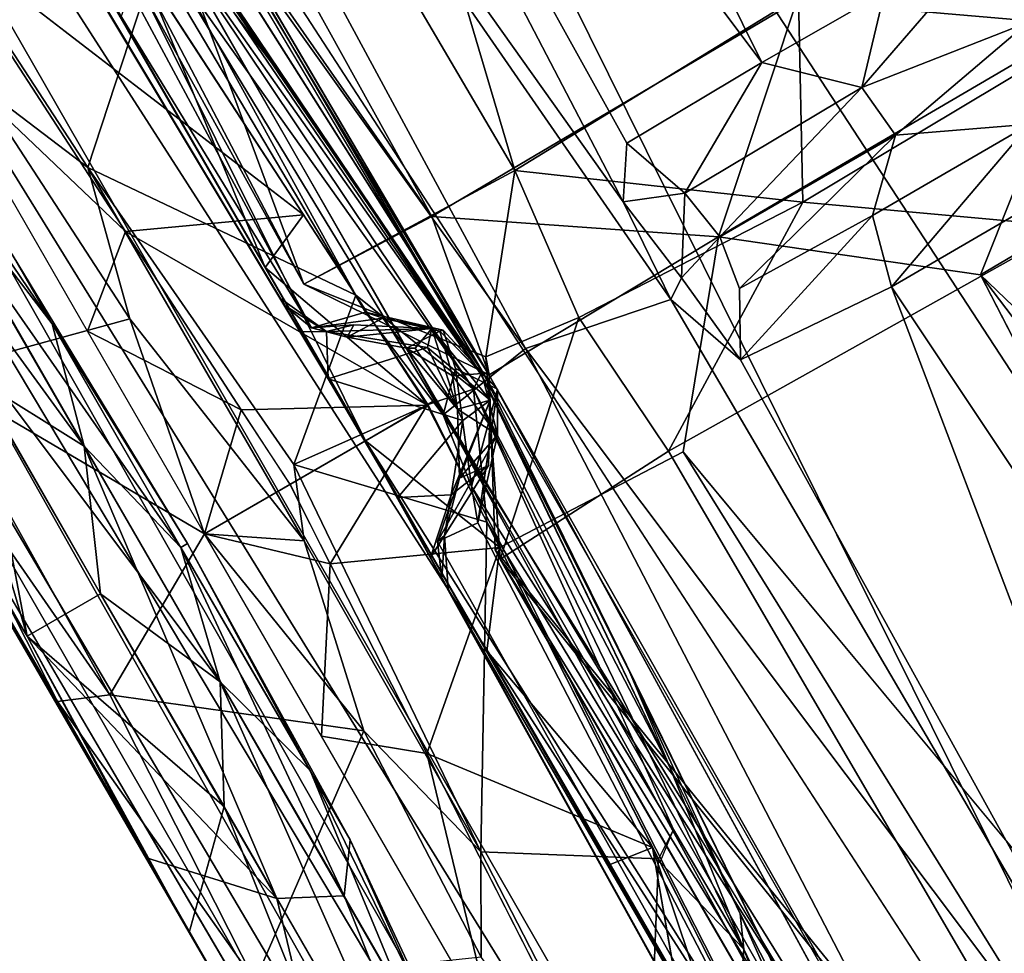
# Model space of a CAD drawing. Units: inches. Extents: x 0 to 220, y 2 to 75.
# Drawn here: x 27 to 27, y 34 to 35 of the extents above; entities that cross this region are included whole.
import ezdxf

# ---------------------------------------------------------------- set-up
doc = ezdxf.new("R2010")
doc.units = ezdxf.units.IN
doc.header["$MEASUREMENT"] = 0
doc.layers.add('TERRITORY-BASEFRAME', color=5, linetype='Continuous')
doc.layers.add('TERRITORY-BOARDLATCH', color=5, linetype='Continuous')

# ---------------------------------------------------------------- blocks, each defined once
blk = doc.blocks.new('PHZ200_36_0T')
at = {"layer": 'TERRITORY-BASEFRAME'}
for points in [[(-18.48779, 0.50688, 19.53252), (-18.50645, 0.04912, 19.50402), (-18.4389, 0.4485, 19.62837)], [(-18.48779, 0.50688, 19.53252), (-18.49862, 0.45416, 19.46238), (-18.50645, 0.04912, 19.50402)], [(-18.32977, 0.48912, 19.66991), (-18.4389, 0.4485, 19.62837), (-18.43583, 0.04704, 19.63411)], [(-18.43583, 0.04704, 19.63411), (-18.33759, 0.04972, 19.67157), (-18.32977, 0.48912, 19.66991)], [(-18.50645, 0.04912, 19.50402), (-18.49862, 0.45416, 19.46238), (-18.4638, 0.04751, 19.36641)], [(-18.49862, 0.45416, 19.46238), (-18.45693, 0.43894, 19.35946), (-18.4638, 0.04751, 19.36641)], [(-18.43583, 0.04704, 19.63411), (-18.4389, 0.4485, 19.62837), (-18.50645, 0.04912, 19.50402)], [(-18.33868, 0.04887, 19.29851), (-18.4638, 0.04751, 19.36641), (-18.45693, 0.43894, 19.35946)], [(-18.36684, -0.0035, 19.6411), (-18.33759, 0.04972, 19.67157), (-18.43583, 0.04704, 19.63411)], [(-18.24323, -0.00155, 19.63087), (-18.33759, 0.04972, 19.67157), (-18.36684, -0.0035, 19.6411)], [(-18.4638, 0.04751, 19.36641), (-18.4725, -0.00136, 19.439), (-18.50645, 0.04912, 19.50402)], [(-18.43583, 0.04704, 19.63411), (-18.50645, 0.04912, 19.50402), (-18.47069, 0.00373, 19.53203)], [(-18.47069, 0.00373, 19.53203), (-18.50645, 0.04912, 19.50402), (-18.4725, -0.00136, 19.439)], [(-18.3935, 0, 19.342), (-18.4725, -0.00136, 19.439), (-18.4638, 0.04751, 19.36641)], [(-18.47069, 0.00373, 19.53203), (-18.44111, 0, 19.58545), (-18.43583, 0.04704, 19.63411)], [(-18.33868, 0.04887, 19.29851), (-18.3935, 0, 19.342), (-18.4638, 0.04751, 19.36641)], [(-18.43583, 0.04704, 19.63411), (-18.44111, 0, 19.58545), (-18.36684, -0.0035, 19.6411)], [(-18.33868, 0.04887, 19.29851), (-18.2699, 0.00078, 19.33189), (-18.3935, 0, 19.342)], [(-18.2699, 0.00078, 19.33189), (-18.33868, 0.04887, 19.29851), (-18.19973, 0.04887, 19.33895)], [(-18.44111, 0, 19.58545), (-18.47069, 0.00373, 19.53203), (-18.49686, -0.0501, 19.53885)], [(-18.3935, 0, 19.342), (-18.2699, 0.00078, 19.33189), (-18.33217, -0.04828, 19.29806)], [(-18.19335, -0.04704, 19.34458), (-18.33217, -0.04828, 19.29806), (-18.2699, 0.00078, 19.33189)], [(-18.49686, -0.0501, 19.53885), (-18.43792, -0.0474, 19.63176), (-18.44111, 0, 19.58545)], [(-18.36684, -0.0035, 19.6411), (-18.44111, 0, 19.58545), (-18.43792, -0.0474, 19.63176)], [(-18.24323, -0.00155, 19.63087), (-18.36684, -0.0035, 19.6411), (-18.30222, -0.04913, 19.67505)], [(-18.30222, -0.04913, 19.67505), (-18.36684, -0.0035, 19.6411), (-18.43792, -0.0474, 19.63176)], [(-18.49686, -0.0501, 19.53885), (-18.49682, -0.04704, 19.42558), (-18.49632, -0.4485, 19.43208)], [(-18.43792, -0.0474, 19.63176), (-18.49686, -0.0501, 19.53885), (-18.43605, -0.44914, 19.63182)], [(-18.49682, -0.04704, 19.42558), (-18.41834, -0.5421, 19.33576), (-18.49632, -0.4485, 19.43208)], [(-18.49682, -0.04704, 19.42558), (-18.43426, -0.04972, 19.34109), (-18.41834, -0.5421, 19.33576)], [(-18.30222, -0.04913, 19.67505), (-18.43792, -0.0474, 19.63176), (-18.43605, -0.44914, 19.63182)], [(-18.35449, -0.51634, 19.30146), (-18.33217, -0.04828, 19.29806), (-18.27121, -0.52874, 19.29401)], [(-18.33217, -0.04828, 19.29806), (-18.19335, -0.04704, 19.34458), (-18.21892, -0.4386, 19.32154)], [(-18.27121, -0.52874, 19.29401), (-18.33217, -0.04828, 19.29806), (-18.21892, -0.4386, 19.32154)], [(-18.49686, -0.0501, 19.53885), (-18.48492, -0.51291, 19.53529), (-18.43605, -0.44914, 19.63182)], [(-18.48492, -0.51291, 19.53529), (-18.49686, -0.0501, 19.53885), (-18.49632, -0.4485, 19.43208)], [(-18.43426, -0.04972, 19.34109), (-18.35449, -0.51634, 19.30146), (-18.41834, -0.5421, 19.33576)]]:
    blk.add_3dface(points, dxfattribs=at)
for points, invisible_edges in [([(-18.49686, -0.0501, 19.53885), (-18.47069, 0.00373, 19.53203), (-18.4725, -0.00136, 19.439)], 12), ([(-18.49686, -0.0501, 19.53885), (-18.4725, -0.00136, 19.439), (-18.49682, -0.04704, 19.42558)], 1), ([(-18.3935, 0, 19.342), (-18.49682, -0.04704, 19.42558), (-18.4725, -0.00136, 19.439)], 1), ([(-18.49682, -0.04704, 19.42558), (-18.3935, 0, 19.342), (-18.43426, -0.04972, 19.34109)], 1), ([(-18.33217, -0.04828, 19.29806), (-18.43426, -0.04972, 19.34109), (-18.3935, 0, 19.342)], 1), ([(-18.43426, -0.04972, 19.34109), (-18.33217, -0.04828, 19.29806), (-18.35449, -0.51634, 19.30146)], 1)]:
    blk.add_3dface(points, dxfattribs=dict(at, invisible_edges=invisible_edges))
at = {"layer": 'TERRITORY-BOARDLATCH'}
for points, invisible_edges in [([(-18.63157, -0.54468, 19.4968), (-18.63157, -0.54468, 19.4968), (-18.63145, 0.54391, 19.50531), (-18.63142, 0.07505, 18.36123)], 2), ([(-18.63157, -0.54468, 19.4968), (-18.63157, -0.54468, 19.4968), (-18.62359, -0.54859, 19.55215), (-18.63145, 0.54391, 19.50531)], 9), ([(-18.43379, 0.51324, 19.77833), (-18.43379, 0.51324, 19.77833), (-18.48759, 0.52321, 19.7501), (-18.4336, -0.50655, 19.78036)], 9), ([(-18.36978, 0.49477, 19.79842), (-18.36978, 0.49477, 19.79842), (-18.43379, 0.51324, 19.77833), (-18.4336, -0.50655, 19.78036)], 4), ([(-18.36978, 0.49477, 19.79842), (-18.36978, 0.49477, 19.79842), (-18.4336, -0.50655, 19.78036), (-18.37082, -0.50079, 19.79699)], 9), ([(-18.36978, 0.49477, 19.79842), (-18.36978, 0.49477, 19.79842), (-18.37082, -0.50079, 19.79699), (-18.31634, -0.48793, 19.80217)], 2), ([(-18.36978, 0.49477, 19.79842), (-18.36978, 0.49477, 19.79842), (-18.31634, -0.48793, 19.80217), (-18.31464, 0.49228, 19.80085)], 4), ([(-18.31634, -0.48793, 19.80217), (-18.31634, -0.48793, 19.80217), (-18.22103, 0.4702, 19.79757), (-18.31464, 0.49228, 19.80085)], 9), ([(-18.10206, 0.44903, 19.77716), (-18.10206, 0.44903, 19.77716), (-18.21171, -0.46941, 19.796), (-18.10393, -0.45492, 19.77541)], 9), ([(-18.10206, 0.44903, 19.77716), (-18.10206, 0.44903, 19.77716), (-18.10393, -0.45492, 19.77541), (-18.03577, -0.43697, 19.75792)], 2), ([(-18.49731, 0.33857, 19.26402), (-18.49731, 0.33857, 19.26402), (-18.47927, 0.40078, 19.26556), (-18.47376, 0, 19.26134)], 2), ([(-18.48967, 0.00008, 19.36641), (-18.48967, 0.00008, 19.36641), (-18.47254, -0.00143, 19.34035), (-18.48885, 0.3969, 19.3599)], 2), ([(-18.49487, 0.03292, 19.57178), (-18.49487, 0.03292, 19.57178), (-18.4902, -0.0048, 19.58044), (-18.4802, 0.0052, 19.57383)], 9), ([(-18.47765, 0.01679, 19.56297), (-18.47765, 0.01679, 19.56297), (-18.49487, 0.03292, 19.57178), (-18.4802, 0.0052, 19.57383)], 4), ([(-18.48033, 0.01891, 19.42521), (-18.48033, 0.01891, 19.42521), (-18.50322, 0.02916, 19.47829), (-18.4875, 0.01638, 19.4616)], 4), ([(-18.50322, 0.02916, 19.47829), (-18.50322, 0.02916, 19.47829), (-18.48971, 0.01762, 19.50685), (-18.4875, 0.01638, 19.4616)], 9), ([(-18.51388, 0, 19.37524), (-18.51388, 0, 19.37524), (-18.51426, 0.02137, 19.39472), (-18.51391, -0.01927, 19.3941)], 9), ([(-18.51388, 0, 19.37524), (-18.51388, 0, 19.37524), (-18.51391, -0.01927, 19.3941), (-18.51445, -0.03948, 19.39933)], 2), ([(-18.47376, 0, 19.26134), (-18.47376, 0, 19.26134), (-18.47585, -0.39698, 19.26554), (-18.49539, -0.3191, 19.26385)], 4), ([(-18.47254, -0.00143, 19.34035), (-18.47254, -0.00143, 19.34035), (-18.48967, 0.00008, 19.36641), (-18.48225, -0.40105, 19.34981)], 2), ([(-18.39578, -0.01626, 19.64418), (-18.39578, -0.01626, 19.64418), (-18.40903, -0.00498, 19.64781), (-18.39324, -0.00016, 19.63998)], 2), ([(-18.40903, -0.00498, 19.64781), (-18.40903, -0.00498, 19.64781), (-18.39578, -0.01626, 19.64418), (-18.40601, -0.03461, 19.66315)], 2), ([(-18.54432, -0.08896, 17.38498), (-18.54432, -0.08896, 17.38498), (-18.50052, -0.14627, 17.55038), (-18.54998, -0.19681, 17.41336)], 4), ([(-18.54998, -0.19681, 17.41336), (-18.54998, -0.19681, 17.41336), (-18.50052, -0.14627, 17.55038), (-18.55516, -0.29514, 17.46209)], 2)]:
    blk.add_3dface(points, dxfattribs=dict(at, invisible_edges=invisible_edges))
for points in [[(-18.62136, 0.54335, 19.56633), (-18.62136, 0.54335, 19.56633), (-18.63145, 0.54391, 19.50531), (-18.62359, -0.54859, 19.55215)], [(-18.59944, 0.54448, 19.62178), (-18.59944, 0.54448, 19.62178), (-18.62136, 0.54335, 19.56633), (-18.61082, -0.54153, 19.59933)], [(-18.59944, 0.54448, 19.62178), (-18.59944, 0.54448, 19.62178), (-18.61082, -0.54153, 19.59933), (-18.58336, -0.53636, 19.65449)], [(-18.58336, -0.53636, 19.65449), (-18.58336, -0.53636, 19.65449), (-18.57664, 0.53453, 19.66461), (-18.59944, 0.54448, 19.62178)], [(-18.62359, -0.54859, 19.55215), (-18.62359, -0.54859, 19.55215), (-18.61082, -0.54153, 19.59933), (-18.62136, 0.54335, 19.56633)], [(-18.54505, -0.5295, 19.70395), (-18.54505, -0.5295, 19.70395), (-18.57664, 0.53453, 19.66461), (-18.58336, -0.53636, 19.65449)], [(-18.54505, -0.5295, 19.70395), (-18.54505, -0.5295, 19.70395), (-18.54219, 0.5292, 19.70682), (-18.57664, 0.53453, 19.66461)], [(-18.49222, -0.52348, 19.74739), (-18.49222, -0.52348, 19.74739), (-18.54219, 0.5292, 19.70682), (-18.54505, -0.5295, 19.70395)], [(-18.48759, 0.52321, 19.7501), (-18.48759, 0.52321, 19.7501), (-18.54219, 0.5292, 19.70682), (-18.49222, -0.52348, 19.74739)], [(-18.48759, 0.52321, 19.7501), (-18.48759, 0.52321, 19.7501), (-18.49222, -0.52348, 19.74739), (-18.4336, -0.50655, 19.78036)], [(-18.22103, 0.4702, 19.79757), (-18.22103, 0.4702, 19.79757), (-18.31634, -0.48793, 19.80217), (-18.21171, -0.46941, 19.796)], [(-18.21171, -0.46941, 19.796), (-18.21171, -0.46941, 19.796), (-18.10206, 0.44903, 19.77716), (-18.22103, 0.4702, 19.79757)], [(-18.00226, 0.42981, 19.74638), (-18.00226, 0.42981, 19.74638), (-18.10206, 0.44903, 19.77716), (-18.03577, -0.43697, 19.75792)], [(-18.5211, 0.42138, 19.36849), (-18.5211, 0.42138, 19.36849), (-18.52065, 0.4227, 19.51141), (-18.51478, 0.0514, 19.40904)], [(-18.51438, 0.03741, 19.39862), (-18.51438, 0.03741, 19.39862), (-18.51388, 0, 19.37524), (-18.5211, 0.42138, 19.36849)], [(-18.5211, 0.42138, 19.36849), (-18.5211, 0.42138, 19.36849), (-18.51388, 0, 19.37524), (-18.51418, 0.39932, 19.36981)], [(-18.5211, 0.42138, 19.36849), (-18.5211, 0.42138, 19.36849), (-18.51478, 0.0514, 19.40904), (-18.51438, 0.03741, 19.39862)], [(-18.51465, 0.0467, 19.48563), (-18.51465, 0.0467, 19.48563), (-18.52065, 0.4227, 19.51141), (-18.51096, 0.03685, 19.51538)], [(-18.51096, 0.03685, 19.51538), (-18.51096, 0.03685, 19.51538), (-18.52065, 0.4227, 19.51141), (-18.49941, 0.4128, 19.58003)], [(-18.51465, 0.0467, 19.48563), (-18.51465, 0.0467, 19.48563), (-18.51478, 0.0514, 19.40904), (-18.52065, 0.4227, 19.51141)], [(-18.51096, 0.03685, 19.51538), (-18.51096, 0.03685, 19.51538), (-18.49941, 0.4128, 19.58003), (-18.49487, 0.03292, 19.57178)], [(-18.49941, 0.4128, 19.58003), (-18.49941, 0.4128, 19.58003), (-18.45927, 0, 19.6248), (-18.4902, -0.0048, 19.58044)], [(-18.4902, -0.0048, 19.58044), (-18.4902, -0.0048, 19.58044), (-18.49487, 0.03292, 19.57178), (-18.49941, 0.4128, 19.58003)], [(-18.49941, 0.4128, 19.58003), (-18.49941, 0.4128, 19.58003), (-18.4481, 0.39609, 19.64477), (-18.45927, 0, 19.6248)], [(-18.51383, 0.40246, 17.92245), (-18.51383, 0.40246, 17.92245), (-18.51388, 0.40176, 19.26457), (-18.51387, -0.40196, 17.92234)], [(-18.51388, -0.40176, 19.26457), (-18.51388, -0.40176, 19.26457), (-18.51387, -0.40196, 17.92234), (-18.51388, 0.40176, 19.26457)], [(-18.51418, 0.39932, 19.36981), (-18.51418, 0.39932, 19.36981), (-18.51388, 0, 19.37524), (-18.48885, 0.3969, 19.3599)], [(-18.47254, -0.00143, 19.34035), (-18.47254, -0.00143, 19.34035), (-18.47891, 0.40092, 19.34101), (-18.48885, 0.3969, 19.3599)], [(-18.47376, 0, 19.26134), (-18.47376, 0, 19.26134), (-18.47927, 0.40078, 19.26556), (-18.47586, 0.39999, 19.26943)], [(-18.47568, 0.39988, 19.32526), (-18.47568, 0.39988, 19.32526), (-18.47891, 0.40092, 19.34101), (-18.47254, -0.00143, 19.34035)], [(-18.47254, -0.00143, 19.34035), (-18.47254, -0.00143, 19.34035), (-18.47376, 0, 19.26134), (-18.47586, 0.39999, 19.26943)], [(-18.47586, 0.39999, 19.26943), (-18.47586, 0.39999, 19.26943), (-18.47568, 0.39988, 19.32526), (-18.47254, -0.00143, 19.34035)], [(-18.51388, 0, 19.37524), (-18.51388, 0, 19.37524), (-18.48967, 0.00008, 19.36641), (-18.48885, 0.3969, 19.3599)], [(-18.45927, 0, 19.6248), (-18.45927, 0, 19.6248), (-18.4481, 0.39609, 19.64477), (-18.41501, -0.00896, 19.65808)], [(-18.41272, 0.02306, 19.65943), (-18.41272, 0.02306, 19.65943), (-18.4481, 0.39609, 19.64477), (-18.39736, 0.3788, 19.67424)], [(-18.41272, 0.02306, 19.65943), (-18.41272, 0.02306, 19.65943), (-18.41501, -0.00896, 19.65808), (-18.4481, 0.39609, 19.64477)], [(-18.41272, 0.02306, 19.65943), (-18.41272, 0.02306, 19.65943), (-18.39736, 0.3788, 19.67424), (-18.40312, 0.03753, 19.66491)], [(-18.35672, 0.03823, 19.67973), (-18.35672, 0.03823, 19.67973), (-18.40312, 0.03753, 19.66491), (-18.39736, 0.3788, 19.67424)], [(-18.35672, 0.03823, 19.67973), (-18.35672, 0.03823, 19.67973), (-18.39736, 0.3788, 19.67424), (-18.33624, 0.35956, 19.69037)], [(-18.35672, 0.03823, 19.67973), (-18.35672, 0.03823, 19.67973), (-18.33624, 0.35956, 19.69037), (-18.31503, 0.03808, 19.68375)], [(-18.49731, 0.33857, 19.26402), (-18.49731, 0.33857, 19.26402), (-18.47376, 0, 19.26134), (-18.50018, 0.35038, 17.92248)], [(-18.50018, 0.35038, 17.92248), (-18.50018, 0.35038, 17.92248), (-18.47376, 0, 19.26134), (-18.48055, 0.09817, 17.92248)], [(-18.48055, 0.09817, 17.92248), (-18.48055, 0.09817, 17.92248), (-18.48789, 0.17626, 17.71897), (-18.50018, 0.35038, 17.92248)], [(-18.54448, 0.11079, 17.39388), (-18.54448, 0.11079, 17.39388), (-18.56053, 0.14908, 17.39654), (-18.55135, 0.23793, 17.43679)], [(-18.50069, 0.15011, 17.55357), (-18.50069, 0.15011, 17.55357), (-18.54448, 0.11079, 17.39388), (-18.55135, 0.23793, 17.43679)], [(-18.58651, 0.21414, 17.96368), (-18.58651, 0.21414, 17.96368), (-18.57664, 0.07616, 18.0138), (-18.58665, 0.15155, 18.08309)], [(-18.57668, 0.09972, 17.87834), (-18.57668, 0.09972, 17.87834), (-18.57664, 0.07616, 18.0138), (-18.58651, 0.21414, 17.96368)], [(-18.60407, 0.20535, 18.17826), (-18.60407, 0.20535, 18.17826), (-18.58657, 0.04012, 18.14279), (-18.60394, 0.07265, 18.24165)], [(-18.60407, 0.20535, 18.17826), (-18.60407, 0.20535, 18.17826), (-18.58665, 0.15155, 18.08309), (-18.58657, 0.04012, 18.14279)], [(-18.56862, 0.17144, 17.40209), (-18.56862, 0.17144, 17.40209), (-18.54998, 0.19681, 17.41336), (-18.54432, 0.08896, 17.38498)], [(-18.49632, 0.06694, 17.52978), (-18.49632, 0.06694, 17.52978), (-18.54432, 0.08896, 17.38498), (-18.54998, 0.19681, 17.41336)], [(-18.50099, 0.15518, 17.55443), (-18.50099, 0.15518, 17.55443), (-18.49632, 0.06694, 17.52978), (-18.54998, 0.19681, 17.41336)], [(-18.6317, 0.18814, 17.41548), (-18.6317, 0.18814, 17.41548), (-18.63103, -0.0212, 17.38042), (-18.63199, 0.1364, 17.50352)], [(-18.62564, 0.08083, 17.38067), (-18.62564, 0.08083, 17.38067), (-18.63103, -0.0212, 17.38042), (-18.6317, 0.18814, 17.41548)], [(-18.48789, 0.17626, 17.71897), (-18.48789, 0.17626, 17.71897), (-18.48055, 0.09817, 17.92248), (-18.48423, 0.1287, 17.70536)], [(-18.54432, 0.08896, 17.38498), (-18.54432, 0.08896, 17.38498), (-18.56869, 0.06904, 17.37908), (-18.56862, 0.17144, 17.40209)], [(-18.49016, 0.17222, 17.63718), (-18.49016, 0.17222, 17.63718), (-18.47864, -0.00268, 17.58496), (-18.49255, 0.14482, 17.59027)], [(-18.47451, 0, 17.68626), (-18.47451, 0, 17.68626), (-18.47864, -0.00268, 17.58496), (-18.49016, 0.17222, 17.63718)], [(-18.49016, 0.17222, 17.63718), (-18.49016, 0.17222, 17.63718), (-18.48426, 0.12884, 17.70342), (-18.47451, 0, 17.68626)], [(-18.62912, 0, 17.50749), (-18.62912, 0, 17.50749), (-18.62899, 0.16561, 17.53751), (-18.63199, 0.1364, 17.50352)], [(-18.60405, 0.10396, 17.62499), (-18.60405, 0.10396, 17.62499), (-18.62899, 0.16561, 17.53751), (-18.62912, 0, 17.50749)], [(-18.50099, 0.15518, 17.55443), (-18.50099, 0.15518, 17.55443), (-18.51388, 0.14438, 17.55079), (-18.51388, 0.05911, 17.52806)], [(-18.50099, 0.15518, 17.55443), (-18.50099, 0.15518, 17.55443), (-18.51388, 0.05911, 17.52806), (-18.49632, 0.06694, 17.52978)], [(-18.58657, 0.04012, 18.14279), (-18.58657, 0.04012, 18.14279), (-18.58665, 0.15155, 18.08309), (-18.57664, 0.07616, 18.0138)], [(-18.61488, 0.08143, 17.37558), (-18.61488, 0.08143, 17.37558), (-18.56053, 0.14908, 17.39654), (-18.55612, 0.06597, 17.38052)], [(-18.54448, 0.11079, 17.39388), (-18.54448, 0.11079, 17.39388), (-18.55612, 0.06597, 17.38052), (-18.56053, 0.14908, 17.39654)], [(-18.50069, 0.15011, 17.55357), (-18.50069, 0.15011, 17.55357), (-18.49483, 0.03869, 17.52673), (-18.54448, 0.11079, 17.39388)], [(-18.49483, 0.03869, 17.52673), (-18.49483, 0.03869, 17.52673), (-18.50069, 0.15011, 17.55357), (-18.49255, 0.14482, 17.59027)], [(-18.49255, 0.14482, 17.59027), (-18.49255, 0.14482, 17.59027), (-18.47864, -0.00268, 17.58496), (-18.49483, 0.03869, 17.52673)], [(-18.63103, -0.0212, 17.38042), (-18.63103, -0.0212, 17.38042), (-18.63149, -0.09963, 17.50236), (-18.63199, 0.1364, 17.50352)], [(-18.62912, 0, 17.50749), (-18.62912, 0, 17.50749), (-18.63199, 0.1364, 17.50352), (-18.63149, -0.09963, 17.50236)], [(-18.48426, 0.12884, 17.70342), (-18.48426, 0.12884, 17.70342), (-18.48055, 0.09817, 17.92248), (-18.47451, 0, 17.68626)], [(-18.58657, -0.04012, 17.71793), (-18.58657, -0.04012, 17.71793), (-18.58644, 0.11316, 17.7451), (-18.60405, 0.10396, 17.62499)], [(-18.58644, 0.11316, 17.7451), (-18.58644, 0.11316, 17.7451), (-18.58657, -0.04012, 17.71793), (-18.57681, 0, 17.82345)], [(-18.57681, 0, 17.82345), (-18.57681, 0, 17.82345), (-18.57668, 0.09972, 17.87834), (-18.58644, 0.11316, 17.7451)], [(-18.55612, 0.06597, 17.38052), (-18.55612, 0.06597, 17.38052), (-18.54448, 0.11079, 17.39388), (-18.54429, -0.01649, 17.37979)], [(-18.54448, 0.11079, 17.39388), (-18.54448, 0.11079, 17.39388), (-18.49483, 0.03869, 17.52673), (-18.53566, 0.00454, 17.39101)], [(-18.53566, 0.00454, 17.39101), (-18.53566, 0.00454, 17.39101), (-18.54429, -0.01649, 17.37979), (-18.54448, 0.11079, 17.39388)], [(-18.60405, 0.10396, 17.62499), (-18.60405, 0.10396, 17.62499), (-18.62912, 0, 17.50749), (-18.60419, 0, 17.61143)], [(-18.60405, 0.10396, 17.62499), (-18.60405, 0.10396, 17.62499), (-18.60419, 0, 17.61143), (-18.58657, -0.04012, 17.71793)], [(-18.57681, 0, 17.82345), (-18.57681, 0, 17.82345), (-18.57451, 0, 17.93036), (-18.57668, 0.09972, 17.87834)], [(-18.57668, 0.09972, 17.87834), (-18.57668, 0.09972, 17.87834), (-18.57451, 0, 17.93036), (-18.57664, 0.07616, 18.0138)], [(-18.47441, 0.00003, 17.92248), (-18.47441, 0.00003, 17.92248), (-18.47451, 0, 17.68626), (-18.48055, 0.09817, 17.92248)], [(-18.47441, 0.00003, 17.92248), (-18.47441, 0.00003, 17.92248), (-18.48055, 0.09817, 17.92248), (-18.47376, 0, 19.26134)], [(-18.54432, 0.08896, 17.38498), (-18.54432, 0.08896, 17.38498), (-18.54105, 0.02624, 17.3795), (-18.56869, 0.06904, 17.37908)], [(-18.54432, 0.08896, 17.38498), (-18.54432, 0.08896, 17.38498), (-18.49632, 0.06694, 17.52978), (-18.49283, 0, 17.52481)], [(-18.49283, 0, 17.52481), (-18.49283, 0, 17.52481), (-18.54105, 0.02624, 17.3795), (-18.54432, 0.08896, 17.38498)], [(-18.61667, -0.02723, 17.37051), (-18.61667, -0.02723, 17.37051), (-18.62564, 0.08083, 17.38067), (-18.61488, 0.08143, 17.37558)], [(-18.5687, 0, 17.37549), (-18.5687, 0, 17.37549), (-18.61667, -0.02723, 17.37051), (-18.61488, 0.08143, 17.37558)], [(-18.61488, 0.08143, 17.37558), (-18.61488, 0.08143, 17.37558), (-18.55612, 0.06597, 17.38052), (-18.5687, 0, 17.37549)], [(-18.63103, -0.0212, 17.38042), (-18.63103, -0.0212, 17.38042), (-18.62564, 0.08083, 17.38067), (-18.61667, -0.02723, 17.37051)], [(-18.57664, 0.07616, 18.0138), (-18.57664, 0.07616, 18.0138), (-18.57681, 0, 18.03726), (-18.58657, 0.04012, 18.14279)], [(-18.57681, 0, 18.03726), (-18.57681, 0, 18.03726), (-18.57664, 0.07616, 18.0138), (-18.57451, 0, 17.93036)], [(-18.63142, 0.07505, 18.36123), (-18.63142, 0.07505, 18.36123), (-18.63135, -0.07435, 18.36073), (-18.63157, -0.54468, 19.4968)], [(-18.62912, 0, 18.35322), (-18.62912, 0, 18.35322), (-18.63142, 0.07505, 18.36123), (-18.60394, 0.07265, 18.24165)], [(-18.62912, 0, 18.35322), (-18.62912, 0, 18.35322), (-18.63135, -0.07435, 18.36073), (-18.63142, 0.07505, 18.36123)], [(-18.60394, 0.07265, 18.24165), (-18.60394, 0.07265, 18.24165), (-18.60419, 0, 18.24928), (-18.62912, 0, 18.35322)], [(-18.60394, 0.07265, 18.24165), (-18.60394, 0.07265, 18.24165), (-18.58657, 0.04012, 18.14279), (-18.60419, 0, 18.24928)], [(-18.54105, 0.02624, 17.3795), (-18.54105, 0.02624, 17.3795), (-18.5687, 0, 17.37549), (-18.56869, 0.06904, 17.37908)], [(-18.49632, 0.06694, 17.52978), (-18.49632, 0.06694, 17.52978), (-18.51388, 0.05911, 17.52806), (-18.49283, 0, 17.52481)], [(-18.55612, 0.06597, 17.38052), (-18.55612, 0.06597, 17.38052), (-18.54429, -0.01649, 17.37979), (-18.5687, 0, 17.37549)], [(-18.51388, 0.05911, 17.52806), (-18.51388, 0.05911, 17.52806), (-18.51388, -0.00003, 17.52465), (-18.49283, 0, 17.52481)], [(-18.5077, 0.03375, 19.40713), (-18.5077, 0.03375, 19.40713), (-18.51444, 0.04862, 19.40977), (-18.51465, 0.0467, 19.48563)], [(-18.5077, 0.03375, 19.40713), (-18.5077, 0.03375, 19.40713), (-18.51465, 0.0467, 19.48563), (-18.51096, 0.03685, 19.51538)], [(-18.5077, 0.03375, 19.40713), (-18.5077, 0.03375, 19.40713), (-18.51438, 0.03741, 19.39862), (-18.51444, 0.04862, 19.40977)], [(-18.60405, -0.10396, 18.23572), (-18.60405, -0.10396, 18.23572), (-18.60419, 0, 18.24928), (-18.58657, 0.04012, 18.14279)], [(-18.58657, 0.04012, 18.14279), (-18.58657, 0.04012, 18.14279), (-18.58644, -0.11316, 18.11561), (-18.60405, -0.10396, 18.23572)], [(-18.58644, -0.11316, 18.11561), (-18.58644, -0.11316, 18.11561), (-18.58657, 0.04012, 18.14279), (-18.57681, 0, 18.03726)], [(-18.49483, 0.03869, 17.52673), (-18.49483, 0.03869, 17.52673), (-18.49283, 0, 17.52481), (-18.53566, 0.00454, 17.39101)], [(-18.47864, -0.00268, 17.58496), (-18.47864, -0.00268, 17.58496), (-18.49247, 0, 17.52623), (-18.49483, 0.03869, 17.52673)], [(-18.39565, 0.01617, 19.64412), (-18.39565, 0.01617, 19.64412), (-18.40312, 0.03753, 19.66491), (-18.35672, 0.03823, 19.67973)], [(-18.35672, 0.03823, 19.67973), (-18.35672, 0.03823, 19.67973), (-18.33485, 0.01704, 19.66064), (-18.39565, 0.01617, 19.64412)], [(-18.31503, 0.03808, 19.68375), (-18.31503, 0.03808, 19.68375), (-18.33485, 0.01704, 19.66064), (-18.35672, 0.03823, 19.67973)], [(-18.31503, 0.03808, 19.68375), (-18.31503, 0.03808, 19.68375), (-18.27467, 0.03802, 19.67936), (-18.33485, 0.01704, 19.66064)], [(-18.27467, 0.03802, 19.67936), (-18.27467, 0.03802, 19.67936), (-18.28264, 0.00923, 19.65266), (-18.33485, 0.01704, 19.66064)], [(-18.27467, 0.03802, 19.67936), (-18.27467, 0.03802, 19.67936), (-18.24788, 0.01731, 19.64704), (-18.28264, 0.00923, 19.65266)], [(-18.51388, 0, 19.37524), (-18.51388, 0, 19.37524), (-18.51438, 0.03741, 19.39862), (-18.51426, 0.02137, 19.39472)], [(-18.51426, 0.02137, 19.39472), (-18.51426, 0.02137, 19.39472), (-18.51438, 0.03741, 19.39862), (-18.5077, 0.03375, 19.40713)], [(-18.49975, 0.03136, 19.42626), (-18.49975, 0.03136, 19.42626), (-18.5077, 0.03375, 19.40713), (-18.51096, 0.03685, 19.51538)], [(-18.49132, 0.02874, 19.55422), (-18.49132, 0.02874, 19.55422), (-18.50322, 0.02916, 19.47829), (-18.51096, 0.03685, 19.51538)], [(-18.49487, 0.03292, 19.57178), (-18.49487, 0.03292, 19.57178), (-18.49132, 0.02874, 19.55422), (-18.51096, 0.03685, 19.51538)], [(-18.51096, 0.03685, 19.51538), (-18.51096, 0.03685, 19.51538), (-18.50322, 0.02916, 19.47829), (-18.49975, 0.03136, 19.42626)], [(-18.39565, 0.01617, 19.64412), (-18.39565, 0.01617, 19.64412), (-18.41272, 0.02306, 19.65943), (-18.40312, 0.03753, 19.66491)], [(-18.48421, 0.01473, 19.41132), (-18.48421, 0.01473, 19.41132), (-18.51426, 0.02137, 19.39472), (-18.5077, 0.03375, 19.40713)], [(-18.5077, 0.03375, 19.40713), (-18.5077, 0.03375, 19.40713), (-18.49975, 0.03136, 19.42626), (-18.48033, 0.01891, 19.42521)], [(-18.48033, 0.01891, 19.42521), (-18.48033, 0.01891, 19.42521), (-18.48421, 0.01473, 19.41132), (-18.5077, 0.03375, 19.40713)], [(-18.49132, 0.02874, 19.55422), (-18.49132, 0.02874, 19.55422), (-18.49487, 0.03292, 19.57178), (-18.47765, 0.01679, 19.56297)], [(-18.49975, 0.03136, 19.42626), (-18.49975, 0.03136, 19.42626), (-18.50322, 0.02916, 19.47829), (-18.48033, 0.01891, 19.42521)], [(-18.50322, 0.02916, 19.47829), (-18.50322, 0.02916, 19.47829), (-18.49132, 0.02874, 19.55422), (-18.48971, 0.01762, 19.50685)], [(-18.54105, 0.02624, 17.3795), (-18.54105, 0.02624, 17.3795), (-18.53968, 0, 17.37905), (-18.5687, 0, 17.37549)], [(-18.54105, 0.02624, 17.3795), (-18.54105, 0.02624, 17.3795), (-18.49283, 0, 17.52481), (-18.53951, 0, 17.37956)], [(-18.47863, 0.01705, 19.54912), (-18.47863, 0.01705, 19.54912), (-18.49132, 0.02874, 19.55422), (-18.47765, 0.01679, 19.56297)], [(-18.48971, 0.01762, 19.50685), (-18.48971, 0.01762, 19.50685), (-18.49132, 0.02874, 19.55422), (-18.47863, 0.01705, 19.54912)], [(-18.51426, 0.02137, 19.39472), (-18.51426, 0.02137, 19.39472), (-18.48595, -0.00915, 19.40795), (-18.51391, -0.01927, 19.3941)], [(-18.51426, 0.02137, 19.39472), (-18.51426, 0.02137, 19.39472), (-18.48421, 0.01473, 19.41132), (-18.48595, -0.00915, 19.40795)], [(-18.41501, -0.00896, 19.65808), (-18.41501, -0.00896, 19.65808), (-18.41272, 0.02306, 19.65943), (-18.40903, -0.00498, 19.64781)], [(-18.40903, -0.00498, 19.64781), (-18.40903, -0.00498, 19.64781), (-18.41272, 0.02306, 19.65943), (-18.39565, 0.01617, 19.64412)], [(-18.48569, -0.00544, 19.47649), (-18.48569, -0.00544, 19.47649), (-18.48971, 0.01762, 19.50685), (-18.48197, 0.00377, 19.51944)], [(-18.48971, 0.01762, 19.50685), (-18.48971, 0.01762, 19.50685), (-18.47863, 0.01705, 19.54912), (-18.48197, 0.00377, 19.51944)], [(-18.48971, 0.01762, 19.50685), (-18.48971, 0.01762, 19.50685), (-18.48569, -0.00544, 19.47649), (-18.4875, 0.01638, 19.4616)], [(-18.4875, 0.01638, 19.4616), (-18.4875, 0.01638, 19.4616), (-18.48569, -0.00544, 19.47649), (-18.48033, 0.01891, 19.42521)], [(-18.47605, -0.00803, 19.42182), (-18.47605, -0.00803, 19.42182), (-18.48033, 0.01891, 19.42521), (-18.48569, -0.00544, 19.47649)], [(-18.48033, 0.01891, 19.42521), (-18.48033, 0.01891, 19.42521), (-18.47605, -0.00803, 19.42182), (-18.48421, 0.01473, 19.41132)], [(-18.48421, 0.01473, 19.41132), (-18.48421, 0.01473, 19.41132), (-18.47605, -0.00803, 19.42182), (-18.48595, -0.00915, 19.40795)], [(-18.48197, 0.00377, 19.51944), (-18.48197, 0.00377, 19.51944), (-18.47863, 0.01705, 19.54912), (-18.47419, 0.00005, 19.54726)], [(-18.47765, 0.01679, 19.56297), (-18.47765, 0.01679, 19.56297), (-18.4802, 0.0052, 19.57383), (-18.47248, -0.00624, 19.56125)], [(-18.47248, -0.00624, 19.56125), (-18.47248, -0.00624, 19.56125), (-18.47863, 0.01705, 19.54912), (-18.47765, 0.01679, 19.56297)], [(-18.47248, -0.00624, 19.56125), (-18.47248, -0.00624, 19.56125), (-18.47419, 0.00005, 19.54726), (-18.47863, 0.01705, 19.54912)], [(-18.39565, 0.01617, 19.64412), (-18.39565, 0.01617, 19.64412), (-18.39324, -0.00016, 19.63998), (-18.40903, -0.00498, 19.64781)], [(-18.39565, 0.01617, 19.64412), (-18.39565, 0.01617, 19.64412), (-18.33485, 0.01704, 19.66064), (-18.39324, -0.00016, 19.63998)], [(-18.33485, 0.01704, 19.66064), (-18.33485, 0.01704, 19.66064), (-18.33332, -0.00007, 19.65593), (-18.39324, -0.00016, 19.63998)], [(-18.28264, 0.00923, 19.65266), (-18.28264, 0.00923, 19.65266), (-18.33332, -0.00007, 19.65593), (-18.33485, 0.01704, 19.66064)], [(-18.28264, 0.00923, 19.65266), (-18.28264, 0.00923, 19.65266), (-18.29734, -0.01704, 19.66065), (-18.33332, -0.00007, 19.65593)], [(-18.54509, -0.12211, 17.39723), (-18.54509, -0.12211, 17.39723), (-18.53566, 0.00454, 17.39101), (-18.49483, -0.03869, 17.52673)], [(-18.54429, -0.01649, 17.37979), (-18.54429, -0.01649, 17.37979), (-18.53566, 0.00454, 17.39101), (-18.54509, -0.12211, 17.39723)], [(-18.49283, 0, 17.52481), (-18.49283, 0, 17.52481), (-18.49483, -0.03869, 17.52673), (-18.53566, 0.00454, 17.39101)], [(-18.4902, -0.0048, 19.58044), (-18.4902, -0.0048, 19.58044), (-18.49354, -0.02731, 19.57509), (-18.4802, 0.0052, 19.57383)], [(-18.4802, 0.0052, 19.57383), (-18.4802, 0.0052, 19.57383), (-18.49354, -0.02731, 19.57509), (-18.47248, -0.00624, 19.56125)], [(-18.48569, -0.00544, 19.47649), (-18.48569, -0.00544, 19.47649), (-18.48197, 0.00377, 19.51944), (-18.4792, -0.01799, 19.54937)], [(-18.48197, 0.00377, 19.51944), (-18.48197, 0.00377, 19.51944), (-18.47419, 0.00005, 19.54726), (-18.4792, -0.01799, 19.54937)], [(-18.62912, 0, 17.50749), (-18.62912, 0, 17.50749), (-18.63149, -0.09963, 17.50236), (-18.60394, -0.07265, 17.61907)], [(-18.60405, -0.10396, 18.23572), (-18.60405, -0.10396, 18.23572), (-18.63135, -0.07435, 18.36073), (-18.62912, 0, 18.35322)], [(-18.60405, -0.10396, 18.23572), (-18.60405, -0.10396, 18.23572), (-18.62912, 0, 18.35322), (-18.60419, 0, 18.24928)], [(-18.60394, -0.07265, 17.61907), (-18.60394, -0.07265, 17.61907), (-18.60419, 0, 17.61143), (-18.62912, 0, 17.50749)], [(-18.5687, 0, 17.37549), (-18.5687, 0, 17.37549), (-18.55709, -0.07385, 17.38164), (-18.61667, -0.02723, 17.37051)], [(-18.60394, -0.07265, 17.61907), (-18.60394, -0.07265, 17.61907), (-18.58657, -0.04012, 17.71793), (-18.60419, 0, 17.61143)], [(-18.57664, -0.07616, 17.84691), (-18.57664, -0.07616, 17.84691), (-18.57681, 0, 17.82345), (-18.58657, -0.04012, 17.71793)], [(-18.57681, 0, 18.03726), (-18.57681, 0, 18.03726), (-18.57668, -0.09972, 17.98237), (-18.58644, -0.11316, 18.11561)], [(-18.57681, 0, 18.03726), (-18.57681, 0, 18.03726), (-18.57451, 0, 17.93036), (-18.57668, -0.09972, 17.98237)], [(-18.57681, 0, 17.82345), (-18.57681, 0, 17.82345), (-18.57664, -0.07616, 17.84691), (-18.57451, 0, 17.93036)], [(-18.57668, -0.09972, 17.98237), (-18.57668, -0.09972, 17.98237), (-18.57451, 0, 17.93036), (-18.57664, -0.07616, 17.84691)], [(-18.51388, -0.00003, 17.52465), (-18.51388, -0.00003, 17.52465), (-18.49283, 0, 17.52481), (-18.5687, 0, 17.37549)], [(-18.5687, 0, 17.37549), (-18.5687, 0, 17.37549), (-18.49283, 0, 17.52481), (-18.51388, -0.00003, 17.52465)], [(-18.54429, -0.01649, 17.37979), (-18.54429, -0.01649, 17.37979), (-18.55709, -0.07385, 17.38164), (-18.5687, 0, 17.37549)], [(-18.54105, -0.02624, 17.3795), (-18.54105, -0.02624, 17.3795), (-18.56869, -0.06904, 17.37908), (-18.5687, 0, 17.37549)], [(-18.53968, 0, 17.37905), (-18.53968, 0, 17.37905), (-18.5687, 0, 17.37549), (-18.49283, 0, 17.52481)], [(-18.49283, 0, 17.52481), (-18.49283, 0, 17.52481), (-18.5687, 0, 17.37549), (-18.53968, 0, 17.37905)], [(-18.5687, 0, 17.37549), (-18.5687, 0, 17.37549), (-18.53968, 0, 17.37905), (-18.54105, -0.02624, 17.3795)], [(-18.54105, -0.02624, 17.3795), (-18.54105, -0.02624, 17.3795), (-18.53951, 0, 17.37956), (-18.49283, 0, 17.52481)], [(-18.54105, -0.02624, 17.3795), (-18.54105, -0.02624, 17.3795), (-18.49283, 0, 17.52481), (-18.49525, -0.0471, 17.52696)], [(-18.51445, -0.03948, 19.39933), (-18.51445, -0.03948, 19.39933), (-18.52119, -0.42163, 19.3674), (-18.51388, 0, 19.37524)], [(-18.51483, -0.40066, 19.36978), (-18.51483, -0.40066, 19.36978), (-18.51388, 0, 19.37524), (-18.52119, -0.42163, 19.3674)], [(-18.49835, -0.39919, 19.36587), (-18.49835, -0.39919, 19.36587), (-18.51388, 0, 19.37524), (-18.51483, -0.40066, 19.36978)], [(-18.51388, 0, 19.37524), (-18.51388, 0, 19.37524), (-18.49835, -0.39919, 19.36587), (-18.48967, 0.00008, 19.36641)], [(-18.49525, -0.0471, 17.52696), (-18.49525, -0.0471, 17.52696), (-18.49283, 0, 17.52481), (-18.51388, -0.00003, 17.52465)], [(-18.49835, -0.39919, 19.36587), (-18.49835, -0.39919, 19.36587), (-18.48225, -0.40105, 19.34981), (-18.48967, 0.00008, 19.36641)], [(-18.49438, -0.30563, 17.92887), (-18.49438, -0.30563, 17.92887), (-18.47376, 0, 19.26134), (-18.49539, -0.3191, 19.26385)], [(-18.49483, -0.03869, 17.52673), (-18.49483, -0.03869, 17.52673), (-18.49247, 0, 17.52623), (-18.47864, -0.00268, 17.58496)], [(-18.49438, -0.30563, 17.92887), (-18.49438, -0.30563, 17.92887), (-18.48052, -0.09824, 17.92248), (-18.47376, 0, 19.26134)], [(-18.4842, -0.12808, 17.69638), (-18.4842, -0.12808, 17.69638), (-18.47441, 0.00003, 17.92248), (-18.48052, -0.09824, 17.92248)], [(-18.47441, 0.00003, 17.92248), (-18.47441, 0.00003, 17.92248), (-18.4842, -0.12808, 17.69638), (-18.47451, 0, 17.68966)], [(-18.47451, 0, 17.68626), (-18.47451, 0, 17.68626), (-18.4842, -0.12808, 17.69638), (-18.47864, -0.00268, 17.58496)], [(-18.47376, 0, 19.26134), (-18.47376, 0, 19.26134), (-18.48052, -0.09824, 17.92248), (-18.47441, 0.00003, 17.92248)], [(-18.47248, -0.00624, 19.56125), (-18.47248, -0.00624, 19.56125), (-18.4792, -0.01799, 19.54937), (-18.47419, 0.00005, 19.54726)], [(-18.47585, -0.39698, 19.26554), (-18.47585, -0.39698, 19.26554), (-18.47376, 0, 19.26134), (-18.47254, -0.00143, 19.34035)], [(-18.51388, -0.07158, 17.53059), (-18.51388, -0.07158, 17.53059), (-18.49525, -0.0471, 17.52696), (-18.51388, -0.00003, 17.52465)], [(-18.49483, -0.03869, 17.52673), (-18.49483, -0.03869, 17.52673), (-18.47864, -0.00268, 17.58496), (-18.49255, -0.14482, 17.59027)], [(-18.47864, -0.00268, 17.58496), (-18.47864, -0.00268, 17.58496), (-18.4922, -0.18582, 17.62937), (-18.49255, -0.14482, 17.59027)], [(-18.47864, -0.00268, 17.58496), (-18.47864, -0.00268, 17.58496), (-18.4842, -0.12808, 17.69638), (-18.4922, -0.18582, 17.62937)], [(-18.45927, 0, 19.6248), (-18.45927, 0, 19.6248), (-18.47765, -0.40645, 19.6148), (-18.4902, -0.0048, 19.58044)], [(-18.47254, -0.00143, 19.34035), (-18.47254, -0.00143, 19.34035), (-18.48225, -0.40105, 19.34981), (-18.47589, -0.40057, 19.32527)], [(-18.41271, -0.38315, 19.66775), (-18.41271, -0.38315, 19.66775), (-18.47765, -0.40645, 19.6148), (-18.45927, 0, 19.6248)], [(-18.47254, -0.00143, 19.34035), (-18.47254, -0.00143, 19.34035), (-18.47589, -0.40057, 19.32527), (-18.47585, -0.39698, 19.26554)], [(-18.41271, -0.38315, 19.66775), (-18.41271, -0.38315, 19.66775), (-18.45927, 0, 19.6248), (-18.41501, -0.00896, 19.65808)], [(-18.39324, -0.00016, 19.63998), (-18.39324, -0.00016, 19.63998), (-18.33332, -0.00007, 19.65593), (-18.39578, -0.01626, 19.64418)], [(-18.33332, -0.00007, 19.65593), (-18.33332, -0.00007, 19.65593), (-18.351, -0.01723, 19.65735), (-18.39578, -0.01626, 19.64418)], [(-18.29734, -0.01704, 19.66065), (-18.29734, -0.01704, 19.66065), (-18.351, -0.01723, 19.65735), (-18.33332, -0.00007, 19.65593)], [(-18.49532, -0.02338, 19.47691), (-18.49532, -0.02338, 19.47691), (-18.48569, -0.00544, 19.47649), (-18.4792, -0.01799, 19.54937)], [(-18.47605, -0.00803, 19.42182), (-18.47605, -0.00803, 19.42182), (-18.48569, -0.00544, 19.47649), (-18.49532, -0.02338, 19.47691)], [(-18.47765, -0.40645, 19.6148), (-18.47765, -0.40645, 19.6148), (-18.49354, -0.02731, 19.57509), (-18.4902, -0.0048, 19.58044)], [(-18.41501, -0.00896, 19.65808), (-18.41501, -0.00896, 19.65808), (-18.40903, -0.00498, 19.64781), (-18.40601, -0.03461, 19.66315)], [(-18.47605, -0.00803, 19.42182), (-18.47605, -0.00803, 19.42182), (-18.4999, -0.02646, 19.40761), (-18.48595, -0.00915, 19.40795)], [(-18.47605, -0.00803, 19.42182), (-18.47605, -0.00803, 19.42182), (-18.48611, -0.02448, 19.42317), (-18.4999, -0.02646, 19.40761)], [(-18.49721, -0.03753, 19.56745), (-18.49721, -0.03753, 19.56745), (-18.4792, -0.01799, 19.54937), (-18.47248, -0.00624, 19.56125)], [(-18.47248, -0.00624, 19.56125), (-18.47248, -0.00624, 19.56125), (-18.49354, -0.02731, 19.57509), (-18.49721, -0.03753, 19.56745)], [(-18.48611, -0.02448, 19.42317), (-18.48611, -0.02448, 19.42317), (-18.47605, -0.00803, 19.42182), (-18.49532, -0.02338, 19.47691)], [(-18.51391, -0.01927, 19.3941), (-18.51391, -0.01927, 19.3941), (-18.48595, -0.00915, 19.40795), (-18.4999, -0.02646, 19.40761)], [(-18.41271, -0.38315, 19.66775), (-18.41271, -0.38315, 19.66775), (-18.41501, -0.00896, 19.65808), (-18.40601, -0.03461, 19.66315)], [(-18.55709, -0.07385, 17.38164), (-18.55709, -0.07385, 17.38164), (-18.54429, -0.01649, 17.37979), (-18.54509, -0.12211, 17.39723)], [(-18.39578, -0.01626, 19.64418), (-18.39578, -0.01626, 19.64418), (-18.351, -0.01723, 19.65735), (-18.40601, -0.03461, 19.66315)], [(-18.35665, -0.03826, 19.67975), (-18.35665, -0.03826, 19.67975), (-18.40601, -0.03461, 19.66315), (-18.351, -0.01723, 19.65735)], [(-18.31503, -0.03808, 19.68375), (-18.31503, -0.03808, 19.68375), (-18.35665, -0.03826, 19.67975), (-18.29734, -0.01704, 19.66065)], [(-18.35665, -0.03826, 19.67975), (-18.35665, -0.03826, 19.67975), (-18.351, -0.01723, 19.65735), (-18.29734, -0.01704, 19.66065)], [(-18.4999, -0.02646, 19.40761), (-18.4999, -0.02646, 19.40761), (-18.51445, -0.03948, 19.39933), (-18.51391, -0.01927, 19.3941)], [(-18.49532, -0.02338, 19.47691), (-18.49532, -0.02338, 19.47691), (-18.4792, -0.01799, 19.54937), (-18.51036, -0.03637, 19.51612)], [(-18.49721, -0.03753, 19.56745), (-18.49721, -0.03753, 19.56745), (-18.51036, -0.03637, 19.51612), (-18.4792, -0.01799, 19.54937)], [(-18.63103, -0.0212, 17.38042), (-18.63103, -0.0212, 17.38042), (-18.63157, -0.22761, 17.43156), (-18.63149, -0.09963, 17.50236)], [(-18.63157, -0.22761, 17.43156), (-18.63157, -0.22761, 17.43156), (-18.63103, -0.0212, 17.38042), (-18.62187, -0.12176, 17.38466)], [(-18.61667, -0.02723, 17.37051), (-18.61667, -0.02723, 17.37051), (-18.62187, -0.12176, 17.38466), (-18.63103, -0.0212, 17.38042)], [(-18.49532, -0.02338, 19.47691), (-18.49532, -0.02338, 19.47691), (-18.51036, -0.03637, 19.51612), (-18.50762, -0.03584, 19.4125)], [(-18.48611, -0.02448, 19.42317), (-18.48611, -0.02448, 19.42317), (-18.49532, -0.02338, 19.47691), (-18.50762, -0.03584, 19.4125)], [(-18.4999, -0.02646, 19.40761), (-18.4999, -0.02646, 19.40761), (-18.48611, -0.02448, 19.42317), (-18.50762, -0.03584, 19.4125)], [(-18.55709, -0.07385, 17.38164), (-18.55709, -0.07385, 17.38164), (-18.62187, -0.12176, 17.38466), (-18.61667, -0.02723, 17.37051)], [(-18.56869, -0.06904, 17.37908), (-18.56869, -0.06904, 17.37908), (-18.54105, -0.02624, 17.3795), (-18.54432, -0.08896, 17.38498)], [(-18.54105, -0.02624, 17.3795), (-18.54105, -0.02624, 17.3795), (-18.49525, -0.0471, 17.52696), (-18.54432, -0.08896, 17.38498)], [(-18.4999, -0.02646, 19.40761), (-18.4999, -0.02646, 19.40761), (-18.50762, -0.03584, 19.4125), (-18.51445, -0.03948, 19.39933)], [(-18.49354, -0.02731, 19.57509), (-18.49354, -0.02731, 19.57509), (-18.47765, -0.40645, 19.6148), (-18.51429, -0.41868, 19.5433)], [(-18.49721, -0.03753, 19.56745), (-18.49721, -0.03753, 19.56745), (-18.49354, -0.02731, 19.57509), (-18.51429, -0.41868, 19.5433)], [(-18.35665, -0.03826, 19.67975), (-18.35665, -0.03826, 19.67975), (-18.41271, -0.38315, 19.66775), (-18.40601, -0.03461, 19.66315)], [(-18.50762, -0.03584, 19.4125), (-18.50762, -0.03584, 19.4125), (-18.51036, -0.03637, 19.51612), (-18.5147, -0.04657, 19.48666)], [(-18.5147, -0.04657, 19.48666), (-18.5147, -0.04657, 19.48666), (-18.51454, -0.05004, 19.40938), (-18.50762, -0.03584, 19.4125)], [(-18.5147, -0.04657, 19.48666), (-18.5147, -0.04657, 19.48666), (-18.51036, -0.03637, 19.51612), (-18.51429, -0.41868, 19.5433)], [(-18.51454, -0.05004, 19.40938), (-18.51454, -0.05004, 19.40938), (-18.51445, -0.03948, 19.39933), (-18.50762, -0.03584, 19.4125)], [(-18.49721, -0.03753, 19.56745), (-18.49721, -0.03753, 19.56745), (-18.51429, -0.41868, 19.5433), (-18.51036, -0.03637, 19.51612)], [(-18.60407, -0.20535, 17.68245), (-18.60407, -0.20535, 17.68245), (-18.58657, -0.04012, 17.71793), (-18.60394, -0.07265, 17.61907)], [(-18.60407, -0.20535, 17.68245), (-18.60407, -0.20535, 17.68245), (-18.58665, -0.15155, 17.77762), (-18.58657, -0.04012, 17.71793)], [(-18.58657, -0.04012, 17.71793), (-18.58657, -0.04012, 17.71793), (-18.58665, -0.15155, 17.77762), (-18.57664, -0.07616, 17.84691)], [(-18.49483, -0.03869, 17.52673), (-18.49483, -0.03869, 17.52673), (-18.50069, -0.15011, 17.55357), (-18.54509, -0.12211, 17.39723)], [(-18.52119, -0.42163, 19.3674), (-18.52119, -0.42163, 19.3674), (-18.51445, -0.03948, 19.39933), (-18.51454, -0.05004, 19.40938)], [(-18.50069, -0.15011, 17.55357), (-18.50069, -0.15011, 17.55357), (-18.49483, -0.03869, 17.52673), (-18.49255, -0.14482, 17.59027)], [(-18.33614, -0.35955, 19.69038), (-18.33614, -0.35955, 19.69038), (-18.41271, -0.38315, 19.66775), (-18.35665, -0.03826, 19.67975)], [(-18.35665, -0.03826, 19.67975), (-18.35665, -0.03826, 19.67975), (-18.31503, -0.03808, 19.68375), (-18.33614, -0.35955, 19.69038)], [(-18.49525, -0.0471, 17.52696), (-18.49525, -0.0471, 17.52696), (-18.50052, -0.14627, 17.55038), (-18.54432, -0.08896, 17.38498)], [(-18.5147, -0.04657, 19.48666), (-18.5147, -0.04657, 19.48666), (-18.51429, -0.41868, 19.5433), (-18.52125, -0.42186, 19.48666)], [(-18.51454, -0.05004, 19.40938), (-18.51454, -0.05004, 19.40938), (-18.5147, -0.04657, 19.48666), (-18.52125, -0.42186, 19.48666)], [(-18.51388, -0.07158, 17.53059), (-18.51388, -0.07158, 17.53059), (-18.50052, -0.14627, 17.55038), (-18.49525, -0.0471, 17.52696)], [(-18.51454, -0.05004, 19.40938), (-18.51454, -0.05004, 19.40938), (-18.52125, -0.42186, 19.48666), (-18.52119, -0.42163, 19.3674)], [(-18.56862, -0.17144, 17.40209), (-18.56862, -0.17144, 17.40209), (-18.56869, -0.06904, 17.37908), (-18.54432, -0.08896, 17.38498)], [(-18.50052, -0.14627, 17.55038), (-18.50052, -0.14627, 17.55038), (-18.51388, -0.07158, 17.53059), (-18.51388, -0.14438, 17.55079)], [(-18.63157, -0.54468, 19.4968), (-18.63157, -0.54468, 19.4968), (-18.63135, -0.07435, 18.36073), (-18.63136, -0.196, 18.32112)], [(-18.60394, -0.07265, 17.61907), (-18.60394, -0.07265, 17.61907), (-18.63149, -0.09963, 17.50236), (-18.63121, -0.26409, 17.57958)], [(-18.60405, -0.10396, 18.23572), (-18.60405, -0.10396, 18.23572), (-18.63136, -0.196, 18.32112), (-18.63135, -0.07435, 18.36073)], [(-18.63121, -0.26409, 17.57958), (-18.63121, -0.26409, 17.57958), (-18.60407, -0.20535, 17.68245), (-18.60394, -0.07265, 17.61907)], [(-18.55709, -0.07385, 17.38164), (-18.55709, -0.07385, 17.38164), (-18.56053, -0.14909, 17.39655), (-18.62187, -0.12176, 17.38466)], [(-18.55709, -0.07385, 17.38164), (-18.55709, -0.07385, 17.38164), (-18.54509, -0.12211, 17.39723), (-18.56053, -0.14909, 17.39655)], [(-18.58651, -0.21414, 17.89704), (-18.58651, -0.21414, 17.89704), (-18.57664, -0.07616, 17.84691), (-18.58665, -0.15155, 17.77762)], [(-18.57668, -0.09972, 17.98237), (-18.57668, -0.09972, 17.98237), (-18.57664, -0.07616, 17.84691), (-18.58651, -0.21414, 17.89704)], [(-18.54432, -0.08896, 17.38498), (-18.54432, -0.08896, 17.38498), (-18.54998, -0.19681, 17.41336), (-18.56862, -0.17144, 17.40209)], [(-18.49438, -0.30563, 17.92887), (-18.49438, -0.30563, 17.92887), (-18.48789, -0.17626, 17.71897), (-18.48052, -0.09824, 17.92248)], [(-18.48052, -0.09824, 17.92248), (-18.48052, -0.09824, 17.92248), (-18.48789, -0.17626, 17.71897), (-18.48423, -0.1287, 17.70534)], [(-18.63157, -0.22761, 17.43156), (-18.63157, -0.22761, 17.43156), (-18.63121, -0.26409, 17.57958), (-18.63149, -0.09963, 17.50236)], [(-18.58668, -0.19592, 18.01753), (-18.58668, -0.19592, 18.01753), (-18.58644, -0.11316, 18.11561), (-18.57668, -0.09972, 17.98237)], [(-18.58651, -0.21414, 17.89704), (-18.58651, -0.21414, 17.89704), (-18.58668, -0.19592, 18.01753), (-18.57668, -0.09972, 17.98237)], [(-18.60405, -0.10396, 18.23572), (-18.60405, -0.10396, 18.23572), (-18.6042, -0.23831, 18.14581), (-18.63136, -0.196, 18.32112)], [(-18.60405, -0.10396, 18.23572), (-18.60405, -0.10396, 18.23572), (-18.58644, -0.11316, 18.11561), (-18.6042, -0.23831, 18.14581)], [(-18.58644, -0.11316, 18.11561), (-18.58644, -0.11316, 18.11561), (-18.58668, -0.19592, 18.01753), (-18.6042, -0.23831, 18.14581)], [(-18.56053, -0.14909, 17.39655), (-18.56053, -0.14909, 17.39655), (-18.54509, -0.12211, 17.39723), (-18.55027, -0.22847, 17.43287)], [(-18.55027, -0.22847, 17.43287), (-18.55027, -0.22847, 17.43287), (-18.54509, -0.12211, 17.39723), (-18.50069, -0.15011, 17.55357)], [(-18.4922, -0.18582, 17.62937), (-18.4922, -0.18582, 17.62937), (-18.4842, -0.12808, 17.69638), (-18.48789, -0.17626, 17.71897)], [(-18.51388, -0.14438, 17.55079), (-18.51388, -0.14438, 17.55079), (-18.51388, -0.2126, 17.58433), (-18.50052, -0.14627, 17.55038)], [(-18.50075, -0.15118, 17.55409), (-18.50075, -0.15118, 17.55409), (-18.49255, -0.14482, 17.59027), (-18.4922, -0.18582, 17.62937)], [(-18.50514, -0.23489, 17.59908), (-18.50514, -0.23489, 17.59908), (-18.55516, -0.29514, 17.46209), (-18.50052, -0.14627, 17.55038)], [(-18.51388, -0.2126, 17.58433), (-18.51388, -0.2126, 17.58433), (-18.50514, -0.23489, 17.59908), (-18.50052, -0.14627, 17.55038)], [(-18.50344, -0.20232, 17.57885), (-18.50344, -0.20232, 17.57885), (-18.55027, -0.22847, 17.43287), (-18.50069, -0.15011, 17.55357)], [(-18.4922, -0.18582, 17.62937), (-18.4922, -0.18582, 17.62937), (-18.50344, -0.20232, 17.57885), (-18.50075, -0.15118, 17.55409)], [(-18.4922, -0.18582, 17.62937), (-18.4922, -0.18582, 17.62937), (-18.48789, -0.17626, 17.71897), (-18.50456, -0.33853, 17.75212)], [(-18.49438, -0.30563, 17.92887), (-18.49438, -0.30563, 17.92887), (-18.50456, -0.33853, 17.75212), (-18.48789, -0.17626, 17.71897)], [(-18.4922, -0.18582, 17.62937), (-18.4922, -0.18582, 17.62937), (-18.50456, -0.33853, 17.75212), (-18.50767, -0.27918, 17.6335)], [(-18.50767, -0.27918, 17.6335), (-18.50767, -0.27918, 17.6335), (-18.50344, -0.20232, 17.57885), (-18.4922, -0.18582, 17.62937)]]:
    blk.add_3dface(points, dxfattribs=at)

msp = doc.modelspace()

# ---------------------------------------------------------------- block references
at = {"rotation": 30}
msp.add_blockref('PHZ200_36_0T', (43.34124, 43.86418), dxfattribs=at)

doc.saveas('drawing.dxf')
